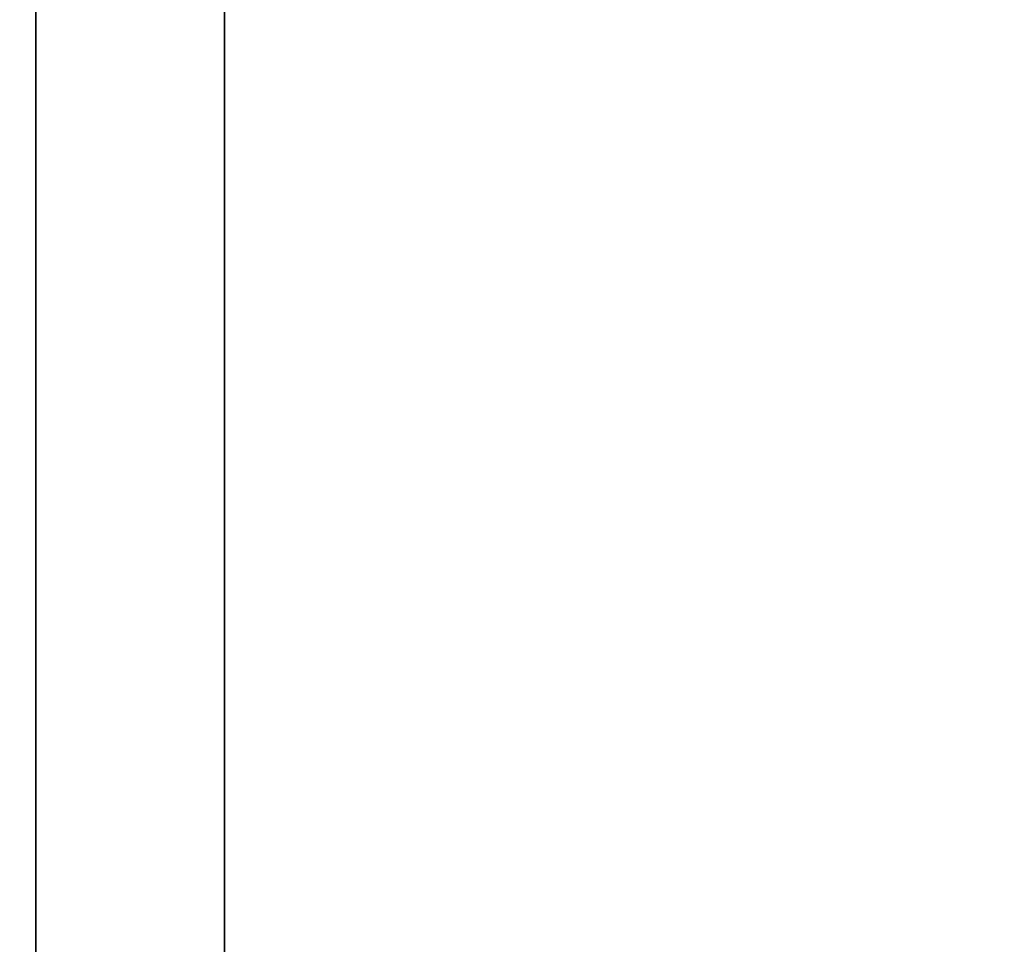
# Model space of a CAD drawing. Units: inches. Extents: x -14 to 217, y -6 to 149.
# Drawn here: x 73 to 74, y 104 to 105 of the extents above; entities that cross this region are included whole.
import ezdxf

# ---------------------------------------------------------------- set-up
doc = ezdxf.new("R2010")
doc.units = ezdxf.units.IN
doc.header["$MEASUREMENT"] = 0
for name, color, linetype in [('STORAGE', 4, 'Continuous'), ('STORAGE-BASE', 4, 'Continuous'), ('STORAGE-TOPLAMINATE', 4, 'Continuous'), ('WKSURF-LAM', 6, 'Continuous')]:
    doc.layers.add(name, color=color, linetype=linetype)

# ---------------------------------------------------------------- blocks, each defined once
blk = doc.blocks.new('VFTS10_3072LS_0T')
at = {"layer": 'WKSURF-LAM'}
for points in [[(71.94, -0.06, 29), (0.06, -0.06, 29), (0.06, -28.94, 29), (71.94, -28.94, 29)], [(71.94, -0.06, 27.835), (71.94, -28.94, 27.835), (0.06, -28.94, 27.835), (0.06, -0.06, 27.835)]]:
    blk.add_3dface(points, dxfattribs=at)
blk = doc.blocks.new('2FM73K_72204AFL03L_0T')
at = {"layer": 'STORAGE'}
for points, invisible_edges in [([(29.9375, -19.18, 21.688), (0.0625, 0, 21.688), (71.9375, 0, 21.688), (71.9375, -19.18, 21.688)], 1), ([(0.0625, -19.935, 21.688), (0.0625, 0, 21.688), (29.9375, -19.18, 21.688), (29.9375, -19.935, 21.688)], 2), ([(29.9375, -19.18, 21.7505), (71.9375, 0, 21.7505), (0.0625, 0, 21.7505), (0.0625, -19.935, 21.7505)], 9), ([(71.1725, -0.82, 21.688), (71.9375, -0.06, 21.688), (0.0625, -0.06, 21.688), (0.8275, -0.82, 21.688)], 5), ([(0.8275, -0.82, 4.063), (0.0625, -0.06, 4.063), (71.9375, -0.06, 4.063), (71.1725, -0.82, 4.063)], 5)]:
    blk.add_3dface(points, dxfattribs=dict(at, invisible_edges=invisible_edges))
for points in [[(28.9375, -0.82, 15.082), (0.8275, -0.82, 15.082), (0.8275, -0.82, 15.883), (28.9375, -0.82, 15.883)], [(0.8275, -0.82, 15.082), (28.9375, -0.82, 15.082), (28.9375, -14.796, 15.082), (0.8275, -14.796, 15.082)], [(0.8275, -0.82, 15.883), (0.8275, -14.796, 15.883), (28.9375, -14.796, 15.883), (28.9375, -0.82, 15.883)], [(28.9375, -0.82, 5.063), (28.9375, -0.82, 4.063), (0.8275, -0.82, 4.063), (0.8275, -0.82, 5.063)], [(0.8275, -0.82, 4.063), (28.9375, -0.82, 4.063), (28.9375, -19.935, 4.063), (0.8275, -19.935, 4.063)], [(0.8275, -0.82, 5.063), (0.8275, -19.935, 5.063), (28.9375, -19.935, 5.063), (28.9375, -0.82, 5.063)], [(0.8275, -0.82, 4.063), (71.1725, -0.82, 4.063), (71.1725, -0.82, 21.688), (0.8275, -0.82, 21.688)]]:
    blk.add_3dface(points, dxfattribs=at)
at = {"layer": 'STORAGE-BASE'}
for points in [[(0.9235, -1.0629, 4.063), (0.9235, -18.9321, 4.063), (71.0765, -18.9321, 4.063), (71.0765, -1.0629, 4.063)], [(71.0765, -18.9321, 3.063), (0.9235, -18.9321, 3.063), (0.9235, -1.0629, 3.063), (71.0765, -1.0629, 3.063)], [(0.9235, -1.0629, 4.063), (71.0765, -1.0629, 4.063), (71.0765, -1.0629, 3.063), (0.9235, -1.0629, 3.063)]]:
    blk.add_3dface(points, dxfattribs=at)
at = {"layer": 'STORAGE-TOPLAMINATE'}
for points in [[(71.9375, -19.935, 22.063), (71.9375, -0.06, 22.063), (0.0625, -0.06, 22.063), (0.0625, -19.935, 22.063)], [(71.9375, -19.935, 21.813), (0.0625, -19.935, 21.813), (0.0625, -0.06, 21.813), (71.9375, -0.06, 21.813)]]:
    blk.add_3dface(points, dxfattribs=at)

msp = doc.modelspace()

# ---------------------------------------------------------------- block references
for name, p, rotation in [('2FM73K_72204AFL03L_0T', (72.2786, 76.925), 90), ('VFTS10_3072LS_0T', (144.2786, 76.925), 180)]:
    msp.add_blockref(name, p, dxfattribs=dict(rotation=rotation))

doc.saveas('drawing.dxf')
